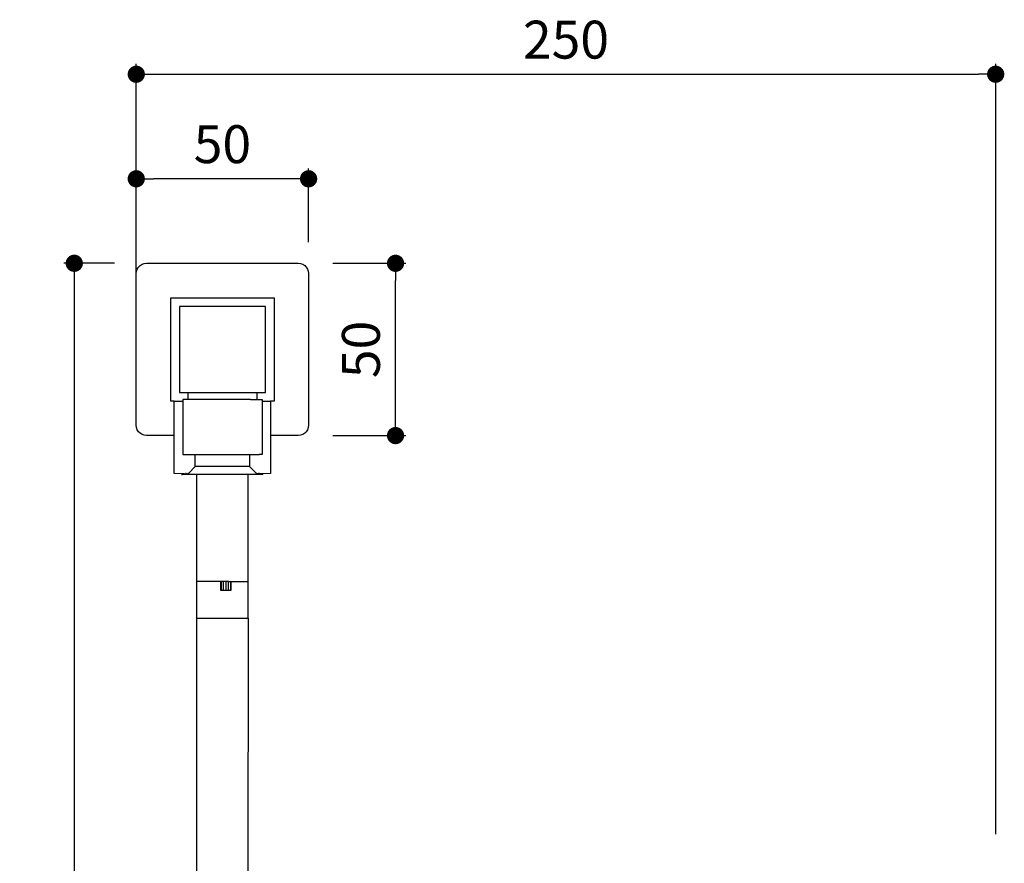
# Model space of a CAD drawing. Units: millimetres. Extents: x 317 to 1312, y 521 to 1748.
# Drawn here: x 1026 to 1312, y 1010 to 1255 of the extents above; entities that cross this region are included whole.
import ezdxf

# ---------------------------------------------------------------- set-up
doc = ezdxf.new("R2010")
doc.units = ezdxf.units.MM
doc.layers.add('COTA', color=1, linetype='Continuous')
doc.layers.add('RUBINETTOS', color=2, linetype='Continuous')
doc.styles.get("Standard").update_dxf_attribs({"font": 'arial.ttf'})
doc.dimstyles.new('Milímetros', dxfattribs={"dimtxt": 11, "dimasz": 5, "dimexe": 3, "dimexo": 10, "dimgap": 3, "dimtad": 1, "dimtxsty": 'Standard', "dimblk": 'DOT', "dimcen": 2.5, "dimadec": 0, "dimazin": 0, "dimtfac": 1, "dimtmove": 0, "dimatfit": 3, "dimldrblk": 'DOT', "dimfxl": 0, "dimarcsym": 0})

# ---------------------------------------------------------------- blocks, each defined once
blk = doc.blocks.new('_Dot')
at = {"color": 0, "linetype": 'ByBlock', "lineweight": -2}
blk.add_line((-0.5, 0), (-1, 0), dxfattribs=at)
at = {"color": 0, "linetype": 'ByBlock', "const_width": 0.5}
blk.add_lwpolyline([(-0.25, 0, 1), (0.25, 0, 1)], format="xyb", close=True, dxfattribs=at)
blk = doc.blocks.new('*D33')
at = {"layer": 'COTA', "color": 0, "lineweight": -2}
for p, q in [((1053.49, 1184.21), (1038.79, 1184.21)), ((1041.79, 1179.21), (1041.79, 528.18)), ((1126.27, 523.18), (1038.79, 523.18))]:
    blk.add_line(p, q, dxfattribs=at)
at = {"layer": 'Defpoints', "color": 0}
for p in [(1063.49, 1184.21), (1041.79, 523.18), (1136.27, 523.18)]:
    blk.add_point(p, dxfattribs=at)
at = {"layer": 'COTA', "color": 0, "lineweight": -2, "xscale": 5, "yscale": 5, "zscale": 5}
for p, rotation in [((1041.79, 1184.21), 90), ((1041.79, 523.18), 270)]:
    blk.add_blockref('_Dot', p, dxfattribs=dict(at, rotation=rotation))
at = {"layer": 'COTA', "color": 0, "insert": (1033.17, 853.7), "char_height": 11, "attachment_point": 5, "rotation": 90}
blk.add_mtext('660', dxfattribs=at)
blk = doc.blocks.new('*D34')
at = {"layer": 'COTA', "color": 0, "lineweight": -2}
for p, q in [((1059.78, 1190.32), (1059.78, 1211.73)), ((1109.78, 1190.32), (1109.78, 1211.73)), ((1104.78, 1208.73), (1064.78, 1208.73))]:
    blk.add_line(p, q, dxfattribs=at)
at = {"layer": 'Defpoints', "color": 0}
for p in [(1059.78, 1208.73), (1059.78, 1180.32), (1109.78, 1180.32)]:
    blk.add_point(p, dxfattribs=at)
at = {"layer": 'COTA', "color": 0, "lineweight": -2, "xscale": 5, "yscale": 5, "zscale": 5, "rotation": 180}
blk.add_blockref('_Dot', (1059.78, 1208.73), dxfattribs=at)
at = {"layer": 'COTA', "color": 0, "lineweight": -2, "xscale": 5, "yscale": 5, "zscale": 5}
blk.add_blockref('_Dot', (1109.78, 1208.73), dxfattribs=at)
at = {"layer": 'COTA', "color": 0, "insert": (1084.78, 1217.35), "char_height": 11, "attachment_point": 5}
blk.add_mtext('50', dxfattribs=at)
blk = doc.blocks.new('*D35')
at = {"layer": 'COTA', "color": 0, "lineweight": -2}
for p, q in [((1116.78, 1184.21), (1138.01, 1184.21)), ((1135.01, 1139.21), (1135.01, 1179.21)), ((1116.78, 1134.21), (1138.01, 1134.21))]:
    blk.add_line(p, q, dxfattribs=at)
at = {"layer": 'Defpoints', "color": 0}
for p in [(1106.78, 1184.21), (1135.01, 1184.21), (1106.78, 1134.21)]:
    blk.add_point(p, dxfattribs=at)
at = {"layer": 'COTA', "color": 0, "lineweight": -2, "xscale": 5, "yscale": 5, "zscale": 5}
for p, rotation in [((1135.01, 1184.21), 90), ((1135.01, 1134.21), 270)]:
    blk.add_blockref('_Dot', p, dxfattribs=dict(at, rotation=rotation))
at = {"layer": 'COTA', "color": 0, "insert": (1126.39, 1159.21), "char_height": 11, "attachment_point": 5, "rotation": 90}
blk.add_mtext('50', dxfattribs=at)
blk = doc.blocks.new('*D36')
at = {"layer": 'COTA', "color": 0, "lineweight": -2}
for p, q in [((1059.78, 1181.19), (1059.78, 1242.07)), ((1309.15, 1018.5), (1309.15, 1242.07)), ((1064.78, 1239.07), (1304.15, 1239.07))]:
    blk.add_line(p, q, dxfattribs=at)
at = {"layer": 'Defpoints', "color": 0}
for p in [(1309.15, 1239.07), (1059.78, 1171.19), (1309.15, 1008.5)]:
    blk.add_point(p, dxfattribs=at)
at = {"layer": 'COTA', "color": 0, "lineweight": -2, "xscale": 5, "yscale": 5, "zscale": 5, "rotation": 180}
blk.add_blockref('_Dot', (1059.78, 1239.07), dxfattribs=at)
at = {"layer": 'COTA', "color": 0, "lineweight": -2, "xscale": 5, "yscale": 5, "zscale": 5}
blk.add_blockref('_Dot', (1309.15, 1239.07), dxfattribs=at)
at = {"layer": 'COTA', "color": 0, "insert": (1184.47, 1247.69), "char_height": 11, "attachment_point": 5}
blk.add_mtext('250', dxfattribs=at)

msp = doc.modelspace()

# ---------------------------------------------------------------- linework, layer by layer
at = {"layer": 'RUBINETTOS'}
for p, q in [((1060.074, 1182.514), (1060.432, 1183.083)), ((1060.432, 1183.083), (1060.907, 1183.558)), ((1060.907, 1183.558), (1061.475, 1183.916)), ((1061.475, 1183.916), (1062.11, 1184.138)), ((1062.11, 1184.138), (1062.777, 1184.213)), ((1062.777, 1184.213), (1106.777, 1184.213)), ((1106.777, 1184.213), (1107.445, 1184.138)), ((1107.445, 1184.138), (1108.079, 1183.916)), ((1108.079, 1183.916), (1108.648, 1183.558)), ((1108.648, 1183.558), (1109.123, 1183.083)), ((1109.123, 1183.083), (1109.48, 1182.514)), ((1059.777, 1181.213), (1059.852, 1181.88)), ((1059.777, 1137.213), (1059.777, 1181.213)), ((1059.852, 1181.88), (1060.074, 1182.514)), ((1109.48, 1182.514), (1109.702, 1181.88)), ((1109.702, 1181.88), (1109.777, 1181.213)), ((1109.777, 1181.213), (1109.777, 1137.213)), ((1069.777, 1144.213), (1069.777, 1174.213)), ((1069.777, 1174.213), (1099.777, 1174.213)), ((1097.277, 1171.713), (1072.277, 1171.713)), ((1072.277, 1171.713), (1072.277, 1146.713)), ((1097.277, 1146.713), (1097.277, 1171.713)), ((1099.777, 1174.213), (1099.777, 1144.213)), ((1072.277, 1146.713), (1074.777, 1146.713)), ((1074.777, 1146.713), (1074.777, 1144.713)), ((1074.777, 1146.713), (1094.777, 1146.713)), ((1094.777, 1146.713), (1094.777, 1144.713)), ((1094.777, 1146.713), (1097.277, 1146.713)), ((1070.777, 1144.213), (1069.777, 1144.213)), ((1070.777, 1144.213), (1073.277, 1144.213)), ((1070.777, 1134.213), (1070.777, 1144.213)), ((1074.153, 1144.713), (1073.277, 1144.713)), ((1073.277, 1144.713), (1073.277, 1144.213)), ((1073.277, 1144.213), (1073.277, 1128.713)), ((1074.777, 1144.713), (1074.153, 1144.713)), ((1076.645, 1144.713), (1074.777, 1144.713)), ((1080.376, 1144.713), (1076.645, 1144.713)), ((1084.777, 1144.713), (1080.376, 1144.713)), ((1089.178, 1144.713), (1084.777, 1144.713)), ((1092.909, 1144.713), (1089.178, 1144.713)), ((1092.909, 1144.713), (1094.777, 1144.713)), ((1094.777, 1144.713), (1095.402, 1144.713)), ((1095.402, 1144.713), (1096.277, 1144.713)), ((1096.277, 1144.713), (1096.277, 1144.213)), ((1096.277, 1144.213), (1098.777, 1144.213)), ((1096.277, 1144.213), (1096.277, 1128.713)), ((1099.777, 1144.213), (1098.777, 1144.213)), ((1098.777, 1144.213), (1098.777, 1134.213)), ((1059.852, 1136.545), (1059.777, 1137.213)), ((1109.777, 1137.213), (1109.702, 1136.545)), ((1060.074, 1135.911), (1059.852, 1136.545)), ((1060.432, 1135.342), (1060.074, 1135.911)), ((1060.907, 1134.867), (1060.432, 1135.342)), ((1061.475, 1134.51), (1060.907, 1134.867)), ((1062.11, 1134.288), (1061.475, 1134.51)), ((1062.777, 1134.213), (1062.11, 1134.288)), ((1107.445, 1134.288), (1106.777, 1134.213)), ((1108.079, 1134.51), (1107.445, 1134.288)), ((1108.648, 1134.867), (1108.079, 1134.51)), ((1109.123, 1135.342), (1108.648, 1134.867)), ((1109.48, 1135.911), (1109.123, 1135.342)), ((1109.702, 1136.545), (1109.48, 1135.911)), ((1070.777, 1134.213), (1062.777, 1134.213)), ((1070.777, 1123.213), (1070.777, 1134.213)), ((1098.777, 1134.213), (1098.777, 1123.213)), ((1106.777, 1134.213), (1098.777, 1134.213)), ((1073.277, 1128.713), (1074.153, 1128.713)), ((1074.153, 1128.713), (1076.645, 1128.713)), ((1076.645, 1128.713), (1076.873, 1128.713)), ((1076.873, 1125.213), (1076.873, 1128.713)), ((1076.873, 1128.713), (1079.849, 1128.713)), ((1079.849, 1128.713), (1080.376, 1128.713)), ((1080.376, 1128.713), (1084.777, 1128.713)), ((1084.777, 1128.713), (1089.178, 1128.713)), ((1089.178, 1128.713), (1092.681, 1128.713)), ((1092.681, 1128.713), (1092.681, 1125.213)), ((1092.681, 1128.713), (1092.909, 1128.713)), ((1092.909, 1128.713), (1095.402, 1128.713)), ((1096.277, 1128.713), (1095.402, 1128.713)), ((1073.682, 1123.152), (1070.777, 1123.213)), ((1072.862, 1122.894), (1072.956, 1122.939)), ((1073.017, 1122.894), (1072.862, 1122.894)), ((1072.956, 1122.939), (1073.327, 1123.071)), ((1073.017, 1122.894), (1073.252, 1122.99)), ((1074.573, 1122.894), (1073.017, 1122.894)), ((1073.252, 1122.99), (1073.316, 1123.009)), ((1073.327, 1123.071), (1073.682, 1123.152)), ((1073.682, 1123.152), (1074.039, 1123.19)), ((1074.039, 1123.19), (1074.273, 1123.185)), ((1074.273, 1123.185), (1074.06, 1123.213)), ((1074.273, 1123.185), (1074.395, 1123.182)), ((1074.395, 1123.182), (1074.748, 1123.13)), ((1074.573, 1122.894), (1074.748, 1123.13)), ((1076.777, 1122.894), (1074.573, 1122.894)), ((1074.748, 1123.13), (1074.781, 1123.17)), ((1074.748, 1123.13), (1074.794, 1123.118)), ((1074.781, 1123.17), (1074.816, 1123.213)), ((1074.836, 1123.16), (1074.781, 1123.17)), ((1074.816, 1123.213), (1074.853, 1123.213)), ((1074.889, 1123.213), (1074.836, 1123.16)), ((1074.836, 1123.16), (1074.853, 1123.213)), ((1074.853, 1123.213), (1074.889, 1123.213)), ((1076.873, 1125.213), (1074.889, 1123.213)), ((1081.999, 1122.894), (1076.777, 1122.894)), ((1079.601, 1125.213), (1076.873, 1125.213)), ((1077.286, 1122.894), (1077.286, 1081.213)), ((1092.681, 1125.213), (1079.601, 1125.213)), ((1087.556, 1122.894), (1081.999, 1122.894)), ((1092.777, 1122.894), (1087.556, 1122.894)), ((1092.269, 1081.213), (1092.269, 1122.894)), ((1092.681, 1125.213), (1094.666, 1123.213)), ((1094.981, 1122.894), (1092.777, 1122.894)), ((1094.666, 1123.213), (1094.718, 1123.16)), ((1094.702, 1123.213), (1094.666, 1123.213)), ((1094.666, 1123.213), (1094.738, 1123.213)), ((1094.718, 1123.16), (1094.702, 1123.213)), ((1094.773, 1123.17), (1094.718, 1123.16)), ((1094.718, 1123.16), (1094.981, 1122.894)), ((1094.738, 1123.213), (1094.773, 1123.17)), ((1094.773, 1123.17), (1095.154, 1123.192)), ((1096.537, 1122.894), (1094.981, 1122.894)), ((1095.154, 1123.192), (1095.281, 1123.185)), ((1095.494, 1123.213), (1095.281, 1123.185)), ((1095.281, 1123.185), (1095.515, 1123.19)), ((1095.532, 1123.17), (1095.494, 1123.213)), ((1095.515, 1123.19), (1095.872, 1123.152)), ((1095.872, 1123.152), (1095.532, 1123.17)), ((1095.872, 1123.152), (1095.919, 1123.102)), ((1095.919, 1123.102), (1095.965, 1123.131)), ((1098.777, 1123.213), (1095.965, 1123.131)), ((1095.965, 1123.131), (1096.303, 1122.99)), ((1096.227, 1123.071), (1096.343, 1123.03)), ((1096.303, 1122.99), (1096.537, 1122.894)), ((1084.211, 1091.894), (1077.286, 1091.894)), ((1084.421, 1091.894), (1084.211, 1091.894)), ((1084.211, 1091.894), (1084.211, 1089.394)), ((1084.994, 1091.894), (1084.421, 1091.894)), ((1084.421, 1091.894), (1084.421, 1089.394)), ((1085.777, 1091.894), (1084.994, 1091.894)), ((1084.994, 1091.894), (1084.994, 1089.394)), ((1085.777, 1091.894), (1085.777, 1089.394)), ((1086.56, 1091.894), (1085.777, 1091.894)), ((1086.56, 1089.394), (1086.56, 1091.894)), ((1086.56, 1091.894), (1087.133, 1091.894)), ((1087.133, 1091.894), (1087.343, 1091.894)), ((1087.133, 1091.894), (1087.133, 1089.394)), ((1087.343, 1089.394), (1087.343, 1091.894)), ((1087.343, 1091.894), (1092.269, 1091.894)), ((1084.211, 1089.394), (1084.421, 1089.394)), ((1084.421, 1089.394), (1084.994, 1089.394)), ((1084.994, 1089.394), (1085.777, 1089.394)), ((1085.777, 1089.394), (1086.56, 1089.394)), ((1086.56, 1089.394), (1087.133, 1089.394)), ((1087.133, 1089.394), (1087.343, 1089.394)), ((1077.286, 1081.213), (1077.323, 1081.213)), ((1077.323, 1081.213), (1080.331, 1081.213)), ((1077.323, 631.213), (1077.323, 1081.213)), ((1080.331, 1081.213), (1083.947, 1081.213)), ((1083.947, 1081.213), (1087.785, 1081.213)), ((1087.785, 1081.213), (1090.817, 1081.213)), ((1090.817, 1081.213), (1092.231, 1081.213)), ((1092.231, 1081.213), (1092.083, 741.358)), ((1092.231, 1081.213), (1092.269, 1081.213))]:
    msp.add_line(p, q, dxfattribs=at)

# ---------------------------------------------------------------- dimensions: what is measured, and where the dimension line sits
at = {"layer": 'COTA'}
dim = msp.add_linear_dim(base=(1309.154, 1239.07), p1=(1059.777, 1171.186), p2=(1309.154, 1008.497), text='250', dimstyle='Milímetros', dxfattribs=at)
dim.commit()
dim.dimension.update_dxf_attribs({"geometry": '*D36', "text_midpoint": (1184.465, 1247.686)})
dim = msp.add_linear_dim(base=(1059.777, 1208.73), p1=(1109.777, 1180.322), p2=(1059.777, 1180.322), dimstyle='Milímetros', dxfattribs=at)
dim.commit()
dim.dimension.update_dxf_attribs({"geometry": '*D34', "text_midpoint": (1084.777, 1217.346)})
dim = msp.add_linear_dim(base=(1041.788, 523.18), p1=(1063.485, 1184.213), p2=(1136.268, 523.18), angle=90, text='660', dimstyle='Milímetros', dxfattribs=at)
dim.commit()
dim.dimension.update_dxf_attribs({"geometry": '*D33', "text_midpoint": (1033.171, 853.696)})
dim = msp.add_linear_dim(base=(1135.006, 1184.213), p1=(1106.777, 1134.213), p2=(1106.777, 1184.213), angle=90, dimstyle='Milímetros', dxfattribs=at)
dim.commit()
dim.dimension.update_dxf_attribs({"geometry": '*D35', "text_midpoint": (1126.39, 1159.213)})

doc.saveas('drawing.dxf')
